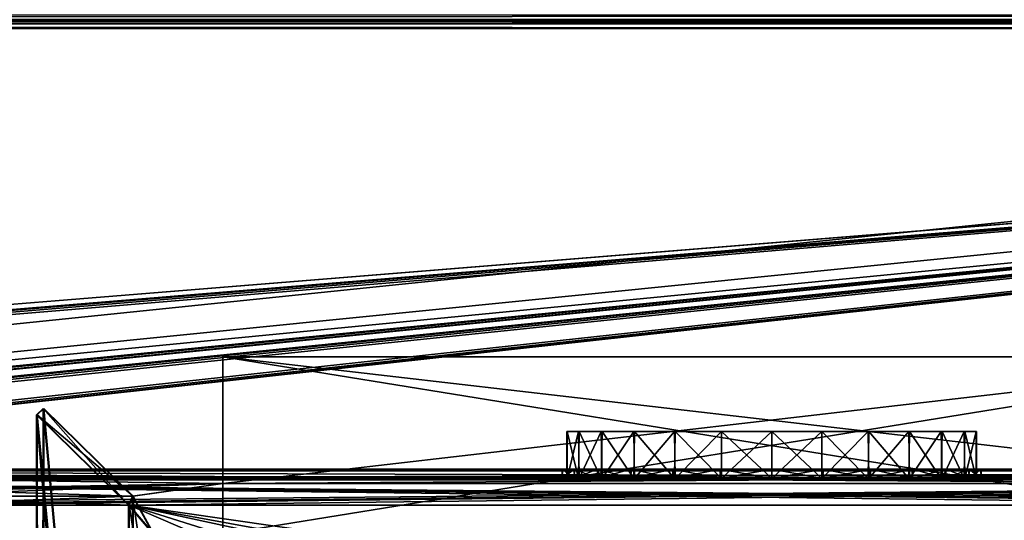
# Model space of a CAD drawing. Units: millimetres. Extents: x -750 to 750, y 0 to 855.
# Drawn here: x 385 to 490, y 96 to 149 of the extents above; entities that cross this region are included whole.
import ezdxf

# ---------------------------------------------------------------- set-up
doc = ezdxf.new("R2010")
doc.units = ezdxf.units.MM
doc.header["$LTSCALE"] = 65.185185
for name, color, linetype in [('22', 7, 'CONTINUOUS'), ('24', 7, 'CONTINUOUS'), ('25', 7, 'CONTINUOUS'), ('257', 7, 'CONTINUOUS'), ('27', 7, 'CONTINUOUS'), ('278', 7, 'CONTINUOUS'), ('287', 7, 'CONTINUOUS'), ('300', 7, 'CONTINUOUS'), ('303', 7, 'CONTINUOUS'), ('304', 7, 'CONTINUOUS'), ('306', 7, 'CONTINUOUS'), ('308', 7, 'CONTINUOUS'), ('31', 7, 'CONTINUOUS'), ('310', 7, 'CONTINUOUS'), ('315', 7, 'CONTINUOUS'), ('321', 7, 'CONTINUOUS'), ('328', 7, 'CONTINUOUS'), ('33', 7, 'CONTINUOUS'), ('415', 7, 'CONTINUOUS'), ('416', 7, 'CONTINUOUS'), ('417', 7, 'CONTINUOUS'), ('418', 7, 'CONTINUOUS'), ('419', 7, 'CONTINUOUS'), ('517', 7, 'CONTINUOUS'), ('519', 7, 'CONTINUOUS'), ('520', 7, 'CONTINUOUS'), ('608', 7, 'CONTINUOUS'), ('610', 7, 'CONTINUOUS'), ('632', 7, 'CONTINUOUS'), ('660', 7, 'CONTINUOUS'), ('666', 7, 'CONTINUOUS'), ('671', 7, 'CONTINUOUS'), ('676', 7, 'CONTINUOUS'), ('683', 7, 'CONTINUOUS'), ('700', 7, 'CONTINUOUS'), ('705', 7, 'CONTINUOUS'), ('715', 7, 'CONTINUOUS'), ('717', 7, 'CONTINUOUS'), ('736', 7, 'CONTINUOUS'), ('742', 7, 'CONTINUOUS')]:
    doc.layers.add(name, color=color, linetype=linetype)

msp = doc.modelspace()

# ---------------------------------------------------------------- linework, layer by layer
at = {"layer": '22', "color": 250, "linetype": 'Continuous', "true_color": 0x1a1a1a}
for points in [[(655, 100, 28), (655, 101, 28), (-655, 101, 28), (655, 100, 28)], [(-655, 100, 28), (655, 100, 28), (-655, 101, 28), (-655, 100, 28)]]:
    msp.add_3dface(points, dxfattribs=at)
at = {"layer": '24', "color": 250, "linetype": 'Continuous', "true_color": 0x1a1a1a}
for points in [[(655, 101, -28), (655, 100, -28), (-655, 100, -28), (655, 101, -28)], [(655, 101, -28), (-655, 100, -28), (-655, 101, -28), (655, 101, -28)]]:
    msp.add_3dface(points, dxfattribs=at)
at = {"layer": '25', "color": 250, "linetype": 'Continuous', "true_color": 0x1a1a1a}
for points in [[(470.46, 100, 21.82), (465, 100, 22.5), (470.48, 101, 21.82), (470.46, 100, 21.82)], [(465, 100, 22.5), (465, 101, 22.5), (470.48, 101, 21.82), (465, 100, 22.5)], [(465, 100, -22.5), (470.48, 100, -21.82), (465, 101, -22.5), (465, 100, -22.5)], [(470.48, 100, -21.82), (470.46, 101, -21.82), (465, 101, -22.5), (470.48, 100, -21.82)], [(470.48, 100, -21.82), (475.52, 101, -19.88), (470.46, 101, -21.82), (470.48, 100, -21.82)], [(475.52, 100, 19.88), (470.46, 100, 21.82), (470.48, 101, 21.82), (475.52, 100, 19.88)], [(470.48, 100, -21.82), (475.58, 100, -19.85), (475.52, 101, -19.88), (470.48, 100, -21.82)], [(475.52, 100, 19.88), (470.48, 101, 21.82), (475.58, 101, 19.85), (475.52, 100, 19.88)], [(475.58, 100, -19.85), (479.95, 101, -16.81), (475.52, 101, -19.88), (475.58, 100, -19.85)], [(479.95, 100, 16.81), (475.52, 100, 19.88), (475.58, 101, 19.85), (479.95, 100, 16.81)], [(475.58, 100, -19.85), (480.05, 100, -16.73), (479.95, 101, -16.81), (475.58, 100, -19.85)], [(479.95, 100, 16.81), (475.58, 101, 19.85), (480.05, 101, 16.73), (479.95, 100, 16.81)], [(480.05, 100, -16.73), (483.5, 101, -12.8), (479.95, 101, -16.81), (480.05, 100, -16.73)], [(483.5, 100, 12.8), (479.95, 100, 16.81), (480.05, 101, 16.73), (483.5, 100, 12.8)], [(480.05, 100, -16.73), (483.6, 100, -12.66), (483.5, 101, -12.8), (480.05, 100, -16.73)], [(483.5, 100, 12.8), (480.05, 101, 16.73), (483.6, 101, 12.66), (483.5, 100, 12.8)], [(483.6, 100, -12.66), (486.02, 101, -8.03), (483.5, 101, -12.8), (483.6, 100, -12.66)], [(486.02, 100, 8.03), (483.5, 100, 12.8), (483.6, 101, 12.66), (486.02, 100, 8.03)], [(483.6, 100, -12.66), (486.08, 100, -7.86), (486.02, 101, -8.03), (483.6, 100, -12.66)], [(486.02, 100, 8.03), (483.6, 101, 12.66), (486.08, 101, 7.86), (486.02, 100, 8.03)], [(486.08, 100, -7.86), (487.32, 101, -2.79), (486.02, 101, -8.03), (486.08, 100, -7.86)], [(487.32, 100, 2.79), (486.02, 100, 8.03), (486.08, 101, 7.86), (487.32, 100, 2.79)], [(486.08, 100, -7.86), (487.34, 100, -2.61), (487.32, 101, -2.79), (486.08, 100, -7.86)], [(487.32, 100, 2.79), (486.08, 101, 7.86), (487.34, 101, 2.61), (487.32, 100, 2.79)], [(487.34, 100, -2.61), (487.32, 100, 2.79), (487.34, 101, 2.61), (487.34, 100, -2.61)], [(487.34, 100, -2.61), (487.34, 101, 2.61), (487.32, 101, -2.79), (487.34, 100, -2.61)]]:
    msp.add_3dface(points, dxfattribs=at)
at = {"layer": '257', "color": 250, "linetype": 'Continuous', "true_color": 0x1a1a1a}
for points in [[(396.38, 2.71, -374.85), (396.38, 97.16, -38.11), (386.58, 106.79, -40.81), (396.38, 2.71, -374.85)], [(395.4, 3.67, -375.12), (396.38, 2.71, -374.85), (386.58, 106.79, -40.81), (395.4, 3.67, -375.12)], [(395.4, 3.67, -375.12), (386.58, 106.79, -40.81), (386.58, 12.33, -377.55), (395.4, 3.67, -375.12)]]:
    msp.add_3dface(points, dxfattribs=at)
at = {"layer": '27', "color": 250, "linetype": 'Continuous', "true_color": 0x1a1a1a}
for points in [[(-655, 101, 28), (655, 101, 28), (-465, 101, 22.5), (-655, 101, 28)], [(655, 101, -28), (-655, 101, -28), (465, 101, -22.5), (655, 101, -28)], [(-655, 101, -28), (155, 101, -22.5), (459.52, 101, -21.82), (-655, 101, -28)], [(465, 101, -22.5), (-655, 101, -28), (459.52, 101, -21.82), (465, 101, -22.5)], [(-465, 101, 22.5), (655, 101, 28), (-459.52, 101, 21.82), (-465, 101, 22.5)], [(-459.52, 101, 21.82), (655, 101, 28), (-155, 101, 22.5), (-459.52, 101, 21.82)], [(-155, 101, 22.5), (655, 101, 28), (-149.52, 101, 21.82), (-155, 101, 22.5)], [(-149.52, 101, 21.82), (655, 101, 28), (-144.42, 101, 19.85), (-149.52, 101, 21.82)], [(-144.42, 101, 19.85), (655, 101, 28), (155, 101, 22.5), (-144.42, 101, 19.85)], [(155, 101, 22.5), (655, 101, 28), (160.48, 101, 21.82), (155, 101, 22.5)], [(155, 101, -22.5), (160.46, 101, -21.82), (442.66, 101, -2.61), (155, 101, -22.5)], [(459.52, 101, -21.82), (155, 101, -22.5), (454.42, 101, -19.85), (459.52, 101, -21.82)], [(454.42, 101, -19.85), (155, 101, -22.5), (449.95, 101, -16.73), (454.42, 101, -19.85)], [(449.95, 101, -16.73), (155, 101, -22.5), (446.4, 101, -12.66), (449.95, 101, -16.73)], [(446.4, 101, -12.66), (155, 101, -22.5), (443.92, 101, -7.86), (446.4, 101, -12.66)], [(443.92, 101, -7.86), (155, 101, -22.5), (442.66, 101, -2.61), (443.92, 101, -7.86)], [(160.46, 101, -21.82), (165.52, 101, -19.88), (442.66, 101, -2.61), (160.46, 101, -21.82)], [(160.48, 101, 21.82), (655, 101, 28), (165.58, 101, 19.85), (160.48, 101, 21.82)], [(165.52, 101, -19.88), (169.95, 101, -16.81), (442.66, 101, -2.61), (165.52, 101, -19.88)], [(165.58, 101, 19.85), (655, 101, 28), (170.05, 101, 16.73), (165.58, 101, 19.85)], [(169.95, 101, -16.81), (173.5, 101, -12.8), (442.66, 101, -2.61), (169.95, 101, -16.81)], [(170.05, 101, 16.73), (655, 101, 28), (465, 101, 22.5), (170.05, 101, 16.73)], [(173.6, 101, 12.66), (170.05, 101, 16.73), (465, 101, 22.5), (173.6, 101, 12.66)], [(173.5, 101, -12.8), (176.02, 101, -8.03), (442.66, 101, -2.61), (173.5, 101, -12.8)], [(176.08, 101, 7.86), (173.6, 101, 12.66), (465, 101, 22.5), (176.08, 101, 7.86)], [(176.02, 101, -8.03), (177.32, 101, -2.79), (442.66, 101, -2.61), (176.02, 101, -8.03)], [(177.34, 101, 2.61), (176.08, 101, 7.86), (465, 101, 22.5), (177.34, 101, 2.61)], [(177.32, 101, -2.79), (177.34, 101, 2.61), (442.66, 101, -2.61), (177.32, 101, -2.79)], [(177.34, 101, 2.61), (465, 101, 22.5), (459.54, 101, 21.82), (177.34, 101, 2.61)], [(442.66, 101, -2.61), (177.34, 101, 2.61), (442.68, 101, 2.79), (442.66, 101, -2.61)], [(442.68, 101, 2.79), (177.34, 101, 2.61), (443.98, 101, 8.03), (442.68, 101, 2.79)], [(443.98, 101, 8.03), (177.34, 101, 2.61), (446.5, 101, 12.8), (443.98, 101, 8.03)], [(446.5, 101, 12.8), (177.34, 101, 2.61), (450.05, 101, 16.81), (446.5, 101, 12.8)], [(450.05, 101, 16.81), (177.34, 101, 2.61), (454.48, 101, 19.88), (450.05, 101, 16.81)], [(454.48, 101, 19.88), (177.34, 101, 2.61), (459.54, 101, 21.82), (454.48, 101, 19.88)], [(465, 101, 22.5), (655, 101, 28), (470.48, 101, 21.82), (465, 101, 22.5)], [(470.46, 101, -21.82), (655, 101, -28), (465, 101, -22.5), (470.46, 101, -21.82)], [(655, 101, 28), (655, 101, -28), (470.46, 101, -21.82), (655, 101, 28)], [(475.52, 101, -19.88), (655, 101, 28), (470.46, 101, -21.82), (475.52, 101, -19.88)], [(470.48, 101, 21.82), (655, 101, 28), (475.58, 101, 19.85), (470.48, 101, 21.82)], [(479.95, 101, -16.81), (655, 101, 28), (475.52, 101, -19.88), (479.95, 101, -16.81)], [(475.58, 101, 19.85), (655, 101, 28), (480.05, 101, 16.73), (475.58, 101, 19.85)], [(483.5, 101, -12.8), (655, 101, 28), (479.95, 101, -16.81), (483.5, 101, -12.8)], [(480.05, 101, 16.73), (655, 101, 28), (483.6, 101, 12.66), (480.05, 101, 16.73)], [(486.02, 101, -8.03), (655, 101, 28), (483.5, 101, -12.8), (486.02, 101, -8.03)], [(483.6, 101, 12.66), (655, 101, 28), (486.08, 101, 7.86), (483.6, 101, 12.66)], [(487.32, 101, -2.79), (655, 101, 28), (486.02, 101, -8.03), (487.32, 101, -2.79)], [(486.08, 101, 7.86), (655, 101, 28), (487.34, 101, 2.61), (486.08, 101, 7.86)], [(487.34, 101, 2.61), (655, 101, 28), (487.32, 101, -2.79), (487.34, 101, 2.61)]]:
    msp.add_3dface(points, dxfattribs=at)
at = {"layer": '278', "color": 250, "linetype": 'Continuous', "true_color": 0x1a1a1a}
for points in [[(396.8, 98.13, -38.38), (396.8, 3.67, -375.12), (387.29, 107.47, -41), (396.8, 98.13, -38.38)], [(387.29, 107.47, -41), (396.8, 3.67, -375.12), (387.29, 13.01, -377.74), (387.29, 107.47, -41)]]:
    msp.add_3dface(points, dxfattribs=at)
at = {"layer": '287', "color": 250, "linetype": 'Continuous', "true_color": 0x1a1a1a}
for points in [[(523.34, 94.05, -104.75), (406.45, 94.05, -104.75), (523.34, 112.96, -37.35), (523.34, 94.05, -104.75)], [(523.34, 112.96, -37.35), (406.45, 94.05, -104.75), (406.45, 112.96, -37.35), (523.34, 112.96, -37.35)]]:
    msp.add_3dface(points, dxfattribs=at)
at = {"layer": '300', "color": 250, "linetype": 'Continuous', "true_color": 0x1a1a1a}
for points in [[(406.45, 99.48, -33.57), (523.34, 99.48, -33.57), (406.45, 112.96, -37.35), (406.45, 99.48, -33.57)], [(523.34, 99.48, -33.57), (523.34, 112.96, -37.35), (406.45, 112.96, -37.35), (523.34, 99.48, -33.57)]]:
    msp.add_3dface(points, dxfattribs=at)
at = {"layer": '303', "color": 250, "linetype": 'Continuous', "true_color": 0x1a1a1a}
for points in [[(370.36, 98.13, -38.38), (396.8, 98.13, -38.38), (370.78, 97.16, -38.11), (370.36, 98.13, -38.38)], [(396.8, 98.13, -38.38), (396.38, 97.16, -38.11), (370.78, 97.16, -38.11), (396.8, 98.13, -38.38)]]:
    msp.add_3dface(points, dxfattribs=at)
at = {"layer": '304', "color": 250, "linetype": 'Continuous', "true_color": 0x1a1a1a}
for points in [[(619.61, 100.83, -28.75), (310.18, 100.83, -28.75), (619.61, 99.86, -28.48), (619.61, 100.83, -28.75)], [(310.18, 100.83, -28.75), (310.18, 99.86, -28.48), (619.61, 99.86, -28.48), (310.18, 100.83, -28.75)]]:
    msp.add_3dface(points, dxfattribs=at)
at = {"layer": '306', "color": 250, "linetype": 'Continuous', "true_color": 0x1a1a1a}
for points in [[(406.45, 80.57, -100.96), (406.45, 99.48, -33.57), (406.45, 112.96, -37.35), (406.45, 80.57, -100.96)], [(406.45, 94.05, -104.75), (406.45, 80.57, -100.96), (406.45, 112.96, -37.35), (406.45, 94.05, -104.75)]]:
    msp.add_3dface(points, dxfattribs=at)
at = {"layer": '308', "color": 250, "linetype": 'Continuous', "true_color": 0x1a1a1a}
for points in [[(310.18, 100.83, -28.75), (619.61, 100.83, -28.75), (523.34, 99.48, -33.57), (310.18, 100.83, -28.75)], [(406.45, 99.48, -33.57), (310.18, 100.83, -28.75), (523.34, 99.48, -33.57), (406.45, 99.48, -33.57)], [(310.18, 100.83, -28.75), (406.45, 99.48, -33.57), (396.8, 98.13, -38.38), (310.18, 100.83, -28.75)], [(370.36, 98.13, -38.38), (310.18, 100.83, -28.75), (396.8, 98.13, -38.38), (370.36, 98.13, -38.38)], [(406.45, 99.48, -33.57), (406.45, 80.57, -100.96), (396.8, 98.13, -38.38), (406.45, 99.48, -33.57)], [(406.45, 80.57, -100.96), (410.96, 3.67, -375.12), (396.8, 98.13, -38.38), (406.45, 80.57, -100.96)], [(396.8, 98.13, -38.38), (410.96, 3.67, -375.12), (396.8, 3.67, -375.12), (396.8, 98.13, -38.38)]]:
    msp.add_3dface(points, dxfattribs=at)
at = {"layer": '31', "color": 250, "linetype": 'Continuous', "true_color": 0x1a1a1a}
for points in [[(443.92, 100, 7.86), (442.66, 100, 2.61), (442.68, 101, 2.79), (443.92, 100, 7.86)], [(442.66, 100, 2.61), (442.68, 100, -2.79), (442.66, 101, -2.61), (442.66, 100, 2.61)], [(442.66, 100, 2.61), (442.66, 101, -2.61), (442.68, 101, 2.79), (442.66, 100, 2.61)], [(442.68, 100, -2.79), (443.92, 101, -7.86), (442.66, 101, -2.61), (442.68, 100, -2.79)], [(443.92, 100, 7.86), (442.68, 101, 2.79), (443.98, 101, 8.03), (443.92, 100, 7.86)], [(442.68, 100, -2.79), (443.98, 100, -8.03), (443.92, 101, -7.86), (442.68, 100, -2.79)], [(446.4, 100, 12.66), (443.92, 100, 7.86), (443.98, 101, 8.03), (446.4, 100, 12.66)], [(443.98, 100, -8.03), (446.4, 101, -12.66), (443.92, 101, -7.86), (443.98, 100, -8.03)], [(446.4, 100, 12.66), (443.98, 101, 8.03), (446.5, 101, 12.8), (446.4, 100, 12.66)], [(443.98, 100, -8.03), (446.5, 100, -12.8), (446.4, 101, -12.66), (443.98, 100, -8.03)], [(449.95, 100, 16.73), (446.4, 100, 12.66), (446.5, 101, 12.8), (449.95, 100, 16.73)], [(446.5, 100, -12.8), (449.95, 101, -16.73), (446.4, 101, -12.66), (446.5, 100, -12.8)], [(449.95, 100, 16.73), (446.5, 101, 12.8), (450.05, 101, 16.81), (449.95, 100, 16.73)], [(446.5, 100, -12.8), (450.05, 100, -16.81), (449.95, 101, -16.73), (446.5, 100, -12.8)], [(454.42, 100, 19.85), (449.95, 100, 16.73), (450.05, 101, 16.81), (454.42, 100, 19.85)], [(450.05, 100, -16.81), (454.42, 101, -19.85), (449.95, 101, -16.73), (450.05, 100, -16.81)], [(454.42, 100, 19.85), (450.05, 101, 16.81), (454.48, 101, 19.88), (454.42, 100, 19.85)], [(450.05, 100, -16.81), (454.48, 100, -19.88), (454.42, 101, -19.85), (450.05, 100, -16.81)], [(459.52, 100, 21.82), (454.42, 100, 19.85), (454.48, 101, 19.88), (459.52, 100, 21.82)], [(454.48, 100, -19.88), (459.52, 101, -21.82), (454.42, 101, -19.85), (454.48, 100, -19.88)], [(459.52, 100, 21.82), (454.48, 101, 19.88), (459.54, 101, 21.82), (459.52, 100, 21.82)], [(454.48, 100, -19.88), (459.54, 100, -21.82), (459.52, 101, -21.82), (454.48, 100, -19.88)], [(465, 100, 22.5), (459.52, 100, 21.82), (465, 101, 22.5), (465, 100, 22.5)], [(465, 101, 22.5), (459.52, 100, 21.82), (459.54, 101, 21.82), (465, 101, 22.5)], [(459.54, 100, -21.82), (465, 100, -22.5), (459.52, 101, -21.82), (459.54, 100, -21.82)], [(465, 100, -22.5), (465, 101, -22.5), (459.52, 101, -21.82), (465, 100, -22.5)]]:
    msp.add_3dface(points, dxfattribs=at)
at = {"layer": '310', "color": 250, "linetype": 'Continuous', "true_color": 0x1a1a1a}
for points in [[(386.58, 106.79, -40.81), (387.29, 107.47, -41), (387.29, 13.01, -377.74), (386.58, 106.79, -40.81)], [(386.58, 106.79, -40.81), (387.29, 13.01, -377.74), (386.58, 12.33, -377.55), (386.58, 106.79, -40.81)]]:
    msp.add_3dface(points, dxfattribs=at)
at = {"layer": '315', "color": 250, "linetype": 'Continuous', "true_color": 0x1a1a1a}
for points in [[(619.61, 99.86, -28.48), (310.18, 99.86, -28.48), (330.18, 97.16, -38.11), (619.61, 99.86, -28.48)], [(355.78, 97.16, -38.11), (619.61, 99.86, -28.48), (330.18, 97.16, -38.11), (355.78, 97.16, -38.11)], [(370.78, 97.16, -38.11), (619.61, 99.86, -28.48), (355.78, 97.16, -38.11), (370.78, 97.16, -38.11)], [(396.38, 97.16, -38.11), (619.61, 99.86, -28.48), (370.78, 97.16, -38.11), (396.38, 97.16, -38.11)], [(533.41, 97.16, -38.11), (619.61, 99.86, -28.48), (396.38, 97.16, -38.11), (533.41, 97.16, -38.11)], [(396.38, 2.71, -374.85), (411.38, 79.61, -100.69), (396.38, 97.16, -38.11), (396.38, 2.71, -374.85)], [(411.38, 79.61, -100.69), (533.41, 97.16, -38.11), (396.38, 97.16, -38.11), (411.38, 79.61, -100.69)], [(411.38, 79.61, -100.69), (436.98, 79.61, -100.69), (533.41, 97.16, -38.11), (411.38, 79.61, -100.69)], [(436.98, 79.61, -100.69), (452.1, 79.61, -100.69), (533.41, 97.16, -38.11), (436.98, 79.61, -100.69)], [(452.1, 79.61, -100.69), (477.69, 79.61, -100.69), (533.41, 97.16, -38.11), (452.1, 79.61, -100.69)], [(477.69, 79.61, -100.69), (492.81, 79.61, -100.69), (533.41, 97.16, -38.11), (477.69, 79.61, -100.69)]]:
    msp.add_3dface(points, dxfattribs=at)
at = {"layer": '321', "color": 250, "linetype": 'Continuous', "true_color": 0x1a1a1a}
for points in [[(396.38, 97.16, -38.11), (387.29, 107.47, -41), (386.58, 106.79, -40.81), (396.38, 97.16, -38.11)], [(396.38, 97.16, -38.11), (396.8, 98.13, -38.38), (387.29, 107.47, -41), (396.38, 97.16, -38.11)]]:
    msp.add_3dface(points, dxfattribs=at)
at = {"layer": '328', "color": 250, "linetype": 'Continuous', "true_color": 0x1a1a1a}
for points in [[(310.18, 99.86, 28.48), (619.61, 99.86, 28.48), (599.61, 97.16, 38.11), (310.18, 99.86, 28.48)], [(310.18, 99.86, 28.48), (599.61, 97.16, 38.11), (330.18, 97.16, 38.11), (310.18, 99.86, 28.48)]]:
    msp.add_3dface(points, dxfattribs=at)
at = {"layer": '33', "color": 250, "linetype": 'Continuous', "true_color": 0x1a1a1a}
for points in [[(-655, 100, -28), (655, 100, -28), (-465, 100, -22.5), (-655, 100, -28)], [(655, 100, 28), (-655, 100, 28), (465, 100, 22.5), (655, 100, 28)], [(-655, 100, 28), (155, 100, 22.5), (459.52, 100, 21.82), (-655, 100, 28)], [(465, 100, 22.5), (-655, 100, 28), (459.52, 100, 21.82), (465, 100, 22.5)], [(-465, 100, -22.5), (655, 100, -28), (-459.52, 100, -21.82), (-465, 100, -22.5)], [(-459.52, 100, -21.82), (655, 100, -28), (-155, 100, -22.5), (-459.52, 100, -21.82)], [(-155, 100, -22.5), (655, 100, -28), (-149.52, 100, -21.82), (-155, 100, -22.5)], [(-149.52, 100, -21.82), (655, 100, -28), (-144.42, 100, -19.85), (-149.52, 100, -21.82)], [(-144.42, 100, -19.85), (655, 100, -28), (155, 100, -22.5), (-144.42, 100, -19.85)], [(155, 100, -22.5), (655, 100, -28), (160.48, 100, -21.82), (155, 100, -22.5)], [(155, 100, 22.5), (160.46, 100, 21.82), (442.66, 100, 2.61), (155, 100, 22.5)], [(459.52, 100, 21.82), (155, 100, 22.5), (454.42, 100, 19.85), (459.52, 100, 21.82)], [(454.42, 100, 19.85), (155, 100, 22.5), (449.95, 100, 16.73), (454.42, 100, 19.85)], [(449.95, 100, 16.73), (155, 100, 22.5), (446.4, 100, 12.66), (449.95, 100, 16.73)], [(446.4, 100, 12.66), (155, 100, 22.5), (443.92, 100, 7.86), (446.4, 100, 12.66)], [(443.92, 100, 7.86), (155, 100, 22.5), (442.66, 100, 2.61), (443.92, 100, 7.86)], [(160.46, 100, 21.82), (165.52, 100, 19.88), (442.66, 100, 2.61), (160.46, 100, 21.82)], [(160.48, 100, -21.82), (655, 100, -28), (165.58, 100, -19.85), (160.48, 100, -21.82)], [(165.52, 100, 19.88), (169.95, 100, 16.81), (442.66, 100, 2.61), (165.52, 100, 19.88)], [(165.58, 100, -19.85), (655, 100, -28), (170.05, 100, -16.73), (165.58, 100, -19.85)], [(169.95, 100, 16.81), (173.5, 100, 12.8), (442.66, 100, 2.61), (169.95, 100, 16.81)], [(170.05, 100, -16.73), (655, 100, -28), (465, 100, -22.5), (170.05, 100, -16.73)], [(173.6, 100, -12.66), (170.05, 100, -16.73), (465, 100, -22.5), (173.6, 100, -12.66)], [(173.5, 100, 12.8), (176.02, 100, 8.03), (442.66, 100, 2.61), (173.5, 100, 12.8)], [(176.08, 100, -7.86), (173.6, 100, -12.66), (465, 100, -22.5), (176.08, 100, -7.86)], [(176.02, 100, 8.03), (177.32, 100, 2.79), (442.66, 100, 2.61), (176.02, 100, 8.03)], [(177.34, 100, -2.61), (176.08, 100, -7.86), (465, 100, -22.5), (177.34, 100, -2.61)], [(177.32, 100, 2.79), (177.34, 100, -2.61), (442.66, 100, 2.61), (177.32, 100, 2.79)], [(442.66, 100, 2.61), (177.34, 100, -2.61), (442.68, 100, -2.79), (442.66, 100, 2.61)], [(442.68, 100, -2.79), (177.34, 100, -2.61), (443.98, 100, -8.03), (442.68, 100, -2.79)], [(443.98, 100, -8.03), (177.34, 100, -2.61), (446.5, 100, -12.8), (443.98, 100, -8.03)], [(446.5, 100, -12.8), (177.34, 100, -2.61), (450.05, 100, -16.81), (446.5, 100, -12.8)], [(450.05, 100, -16.81), (177.34, 100, -2.61), (454.48, 100, -19.88), (450.05, 100, -16.81)], [(454.48, 100, -19.88), (177.34, 100, -2.61), (459.54, 100, -21.82), (454.48, 100, -19.88)], [(459.54, 100, -21.82), (177.34, 100, -2.61), (465, 100, -22.5), (459.54, 100, -21.82)], [(465, 100, -22.5), (655, 100, -28), (470.48, 100, -21.82), (465, 100, -22.5)], [(655, 100, 28), (465, 100, 22.5), (470.46, 100, 21.82), (655, 100, 28)], [(655, 100, -28), (655, 100, 28), (470.46, 100, 21.82), (655, 100, -28)], [(475.52, 100, 19.88), (655, 100, -28), (470.46, 100, 21.82), (475.52, 100, 19.88)], [(470.48, 100, -21.82), (655, 100, -28), (475.58, 100, -19.85), (470.48, 100, -21.82)], [(479.95, 100, 16.81), (655, 100, -28), (475.52, 100, 19.88), (479.95, 100, 16.81)], [(475.58, 100, -19.85), (655, 100, -28), (480.05, 100, -16.73), (475.58, 100, -19.85)], [(483.5, 100, 12.8), (655, 100, -28), (479.95, 100, 16.81), (483.5, 100, 12.8)], [(480.05, 100, -16.73), (655, 100, -28), (483.6, 100, -12.66), (480.05, 100, -16.73)], [(486.02, 100, 8.03), (655, 100, -28), (483.5, 100, 12.8), (486.02, 100, 8.03)], [(483.6, 100, -12.66), (655, 100, -28), (486.08, 100, -7.86), (483.6, 100, -12.66)], [(487.32, 100, 2.79), (655, 100, -28), (486.02, 100, 8.03), (487.32, 100, 2.79)], [(486.08, 100, -7.86), (655, 100, -28), (487.34, 100, -2.61), (486.08, 100, -7.86)], [(487.34, 100, -2.61), (655, 100, -28), (487.32, 100, 2.79), (487.34, 100, -2.61)]]:
    msp.add_3dface(points, dxfattribs=at)
at = {"layer": '415', "color": 250, "linetype": 'Continuous', "true_color": 0x1a1a1a}
for points in [[(619.61, 99.86, -28.48), (310.18, 99.86, -28.48), (330.18, 97.16, -38.11), (619.61, 99.86, -28.48)], [(599.61, 97.16, -38.11), (619.61, 99.86, -28.48), (330.18, 97.16, -38.11), (599.61, 97.16, -38.11)]]:
    msp.add_3dface(points, dxfattribs=at)
at = {"layer": '416', "color": 7, "linetype": 'Continuous'}
for points in [[(443.15, 105, 2.55), (444.39, 105, 7.69), (486.82, 105, 2.73), (443.15, 105, 2.55)], [(443.18, 105, -2.73), (443.15, 105, 2.55), (486.85, 105, -2.55), (443.18, 105, -2.73)], [(486.85, 105, -2.55), (443.15, 105, 2.55), (486.82, 105, 2.73), (486.85, 105, -2.55)], [(444.45, 105, -7.85), (443.18, 105, -2.73), (485.61, 105, -7.69), (444.45, 105, -7.85)], [(485.61, 105, -7.69), (443.18, 105, -2.73), (486.85, 105, -2.55), (485.61, 105, -7.69)], [(444.39, 105, 7.69), (446.81, 105, 12.38), (485.55, 105, 7.85), (444.39, 105, 7.69)], [(486.82, 105, 2.73), (444.39, 105, 7.69), (485.55, 105, 7.85), (486.82, 105, 2.73)], [(446.91, 105, -12.51), (444.45, 105, -7.85), (483.19, 105, -12.38), (446.91, 105, -12.51)], [(483.19, 105, -12.38), (444.45, 105, -7.85), (485.61, 105, -7.69), (483.19, 105, -12.38)], [(446.81, 105, 12.38), (450.29, 105, 16.36), (483.09, 105, 12.51), (446.81, 105, 12.38)], [(485.55, 105, 7.85), (446.81, 105, 12.38), (483.09, 105, 12.51), (485.55, 105, 7.85)], [(450.38, 105, -16.44), (446.91, 105, -12.51), (479.71, 105, -16.36), (450.38, 105, -16.44)], [(479.71, 105, -16.36), (446.91, 105, -12.51), (483.19, 105, -12.38), (479.71, 105, -16.36)], [(450.29, 105, 16.36), (454.65, 105, 19.41), (479.62, 105, 16.44), (450.29, 105, 16.36)], [(483.09, 105, 12.51), (450.29, 105, 16.36), (479.62, 105, 16.44), (483.09, 105, 12.51)], [(454.71, 105, -19.44), (450.38, 105, -16.44), (475.35, 105, -19.41), (454.71, 105, -19.44)], [(475.35, 105, -19.41), (450.38, 105, -16.44), (479.71, 105, -16.36), (475.35, 105, -19.41)], [(454.65, 105, 19.41), (459.64, 105, 21.33), (475.29, 105, 19.44), (454.65, 105, 19.41)], [(479.62, 105, 16.44), (454.65, 105, 19.41), (475.29, 105, 19.44), (479.62, 105, 16.44)], [(459.66, 105, -21.34), (454.71, 105, -19.44), (470.36, 105, -21.33), (459.66, 105, -21.34)], [(470.36, 105, -21.33), (454.71, 105, -19.44), (475.35, 105, -19.41), (470.36, 105, -21.33)], [(459.64, 105, 21.33), (465, 105, 22), (470.34, 105, 21.34), (459.64, 105, 21.33)], [(475.29, 105, 19.44), (459.64, 105, 21.33), (470.34, 105, 21.34), (475.29, 105, 19.44)], [(465, 105, -22), (459.66, 105, -21.34), (470.36, 105, -21.33), (465, 105, -22)]]:
    msp.add_3dface(points, dxfattribs=at)
at = {"layer": '417', "color": 7, "linetype": 'Continuous'}
for points in [[(486.82, 100, -2.73), (486.85, 100, 2.55), (443.15, 100, -2.55), (486.82, 100, -2.73)], [(486.82, 100, -2.73), (443.15, 100, -2.55), (444.39, 100, -7.69), (486.82, 100, -2.73)], [(486.85, 100, 2.55), (443.18, 100, 2.73), (443.15, 100, -2.55), (486.85, 100, 2.55)], [(486.85, 100, 2.55), (485.61, 100, 7.69), (443.18, 100, 2.73), (486.85, 100, 2.55)], [(485.61, 100, 7.69), (444.45, 100, 7.85), (443.18, 100, 2.73), (485.61, 100, 7.69)], [(485.55, 100, -7.85), (486.82, 100, -2.73), (444.39, 100, -7.69), (485.55, 100, -7.85)], [(485.55, 100, -7.85), (444.39, 100, -7.69), (446.81, 100, -12.38), (485.55, 100, -7.85)], [(485.61, 100, 7.69), (483.19, 100, 12.38), (444.45, 100, 7.85), (485.61, 100, 7.69)], [(483.19, 100, 12.38), (446.91, 100, 12.51), (444.45, 100, 7.85), (483.19, 100, 12.38)], [(483.09, 100, -12.51), (485.55, 100, -7.85), (446.81, 100, -12.38), (483.09, 100, -12.51)], [(483.09, 100, -12.51), (446.81, 100, -12.38), (450.29, 100, -16.36), (483.09, 100, -12.51)], [(483.19, 100, 12.38), (479.71, 100, 16.36), (446.91, 100, 12.51), (483.19, 100, 12.38)], [(479.71, 100, 16.36), (450.38, 100, 16.44), (446.91, 100, 12.51), (479.71, 100, 16.36)], [(479.62, 100, -16.44), (483.09, 100, -12.51), (450.29, 100, -16.36), (479.62, 100, -16.44)], [(479.62, 100, -16.44), (450.29, 100, -16.36), (454.65, 100, -19.41), (479.62, 100, -16.44)], [(479.71, 100, 16.36), (475.35, 100, 19.41), (450.38, 100, 16.44), (479.71, 100, 16.36)], [(475.35, 100, 19.41), (454.71, 100, 19.44), (450.38, 100, 16.44), (475.35, 100, 19.41)], [(475.29, 100, -19.44), (479.62, 100, -16.44), (454.65, 100, -19.41), (475.29, 100, -19.44)], [(475.29, 100, -19.44), (454.65, 100, -19.41), (459.64, 100, -21.33), (475.29, 100, -19.44)], [(475.35, 100, 19.41), (470.36, 100, 21.33), (454.71, 100, 19.44), (475.35, 100, 19.41)], [(470.36, 100, 21.33), (459.66, 100, 21.34), (454.71, 100, 19.44), (470.36, 100, 21.33)], [(465, 100, -22), (470.34, 100, -21.34), (459.64, 100, -21.33), (465, 100, -22)], [(470.34, 100, -21.34), (475.29, 100, -19.44), (459.64, 100, -21.33), (470.34, 100, -21.34)], [(470.36, 100, 21.33), (465, 100, 22), (459.66, 100, 21.34), (470.36, 100, 21.33)]]:
    msp.add_3dface(points, dxfattribs=at)
at = {"layer": '418', "color": 7, "linetype": 'Continuous'}
for points in [[(444.39, 105, 7.69), (443.15, 105, 2.55), (443.18, 100, 2.73), (444.39, 105, 7.69)], [(443.15, 105, 2.55), (443.18, 105, -2.73), (443.15, 100, -2.55), (443.15, 105, 2.55)], [(443.18, 100, 2.73), (443.15, 105, 2.55), (443.15, 100, -2.55), (443.18, 100, 2.73)], [(443.15, 100, -2.55), (443.18, 105, -2.73), (444.39, 100, -7.69), (443.15, 100, -2.55)], [(444.45, 100, 7.85), (444.39, 105, 7.69), (443.18, 100, 2.73), (444.45, 100, 7.85)], [(443.18, 105, -2.73), (444.45, 105, -7.85), (444.39, 100, -7.69), (443.18, 105, -2.73)], [(446.81, 105, 12.38), (444.39, 105, 7.69), (444.45, 100, 7.85), (446.81, 105, 12.38)], [(444.39, 100, -7.69), (444.45, 105, -7.85), (446.81, 100, -12.38), (444.39, 100, -7.69)], [(446.91, 100, 12.51), (446.81, 105, 12.38), (444.45, 100, 7.85), (446.91, 100, 12.51)], [(444.45, 105, -7.85), (446.91, 105, -12.51), (446.81, 100, -12.38), (444.45, 105, -7.85)], [(450.29, 105, 16.36), (446.81, 105, 12.38), (446.91, 100, 12.51), (450.29, 105, 16.36)], [(446.81, 100, -12.38), (446.91, 105, -12.51), (450.29, 100, -16.36), (446.81, 100, -12.38)], [(450.38, 100, 16.44), (450.29, 105, 16.36), (446.91, 100, 12.51), (450.38, 100, 16.44)], [(446.91, 105, -12.51), (450.38, 105, -16.44), (450.29, 100, -16.36), (446.91, 105, -12.51)], [(454.65, 105, 19.41), (450.29, 105, 16.36), (450.38, 100, 16.44), (454.65, 105, 19.41)], [(450.29, 100, -16.36), (450.38, 105, -16.44), (454.65, 100, -19.41), (450.29, 100, -16.36)], [(454.71, 100, 19.44), (454.65, 105, 19.41), (450.38, 100, 16.44), (454.71, 100, 19.44)], [(450.38, 105, -16.44), (454.71, 105, -19.44), (454.65, 100, -19.41), (450.38, 105, -16.44)], [(459.64, 105, 21.33), (454.65, 105, 19.41), (454.71, 100, 19.44), (459.64, 105, 21.33)], [(454.65, 100, -19.41), (454.71, 105, -19.44), (459.64, 100, -21.33), (454.65, 100, -19.41)], [(459.66, 100, 21.34), (459.64, 105, 21.33), (454.71, 100, 19.44), (459.66, 100, 21.34)], [(454.71, 105, -19.44), (459.66, 105, -21.34), (459.64, 100, -21.33), (454.71, 105, -19.44)], [(465, 105, 22), (459.64, 105, 21.33), (465, 100, 22), (465, 105, 22)], [(465, 100, 22), (459.64, 105, 21.33), (459.66, 100, 21.34), (465, 100, 22)], [(459.66, 105, -21.34), (465, 105, -22), (459.64, 100, -21.33), (459.66, 105, -21.34)], [(465, 105, -22), (465, 100, -22), (459.64, 100, -21.33), (465, 105, -22)]]:
    msp.add_3dface(points, dxfattribs=at)
at = {"layer": '419', "color": 7, "linetype": 'Continuous'}
for points in [[(470.34, 105, 21.34), (465, 105, 22), (470.36, 100, 21.33), (470.34, 105, 21.34)], [(470.36, 100, 21.33), (465, 105, 22), (465, 100, 22), (470.36, 100, 21.33)], [(465, 105, -22), (470.36, 105, -21.33), (465, 100, -22), (465, 105, -22)], [(465, 100, -22), (470.36, 105, -21.33), (470.34, 100, -21.34), (465, 100, -22)], [(470.34, 100, -21.34), (470.36, 105, -21.33), (475.29, 100, -19.44), (470.34, 100, -21.34)], [(475.29, 105, 19.44), (470.34, 105, 21.34), (470.36, 100, 21.33), (475.29, 105, 19.44)], [(470.36, 105, -21.33), (475.35, 105, -19.41), (475.29, 100, -19.44), (470.36, 105, -21.33)], [(475.35, 100, 19.41), (475.29, 105, 19.44), (470.36, 100, 21.33), (475.35, 100, 19.41)], [(475.29, 100, -19.44), (475.35, 105, -19.41), (479.62, 100, -16.44), (475.29, 100, -19.44)], [(479.62, 105, 16.44), (475.29, 105, 19.44), (475.35, 100, 19.41), (479.62, 105, 16.44)], [(475.35, 105, -19.41), (479.71, 105, -16.36), (479.62, 100, -16.44), (475.35, 105, -19.41)], [(479.71, 100, 16.36), (479.62, 105, 16.44), (475.35, 100, 19.41), (479.71, 100, 16.36)], [(479.62, 100, -16.44), (479.71, 105, -16.36), (483.09, 100, -12.51), (479.62, 100, -16.44)], [(483.09, 105, 12.51), (479.62, 105, 16.44), (479.71, 100, 16.36), (483.09, 105, 12.51)], [(479.71, 105, -16.36), (483.19, 105, -12.38), (483.09, 100, -12.51), (479.71, 105, -16.36)], [(483.19, 100, 12.38), (483.09, 105, 12.51), (479.71, 100, 16.36), (483.19, 100, 12.38)], [(483.09, 100, -12.51), (483.19, 105, -12.38), (485.55, 100, -7.85), (483.09, 100, -12.51)], [(485.55, 105, 7.85), (483.09, 105, 12.51), (483.19, 100, 12.38), (485.55, 105, 7.85)], [(483.19, 105, -12.38), (485.61, 105, -7.69), (485.55, 100, -7.85), (483.19, 105, -12.38)], [(485.61, 100, 7.69), (485.55, 105, 7.85), (483.19, 100, 12.38), (485.61, 100, 7.69)], [(485.55, 100, -7.85), (485.61, 105, -7.69), (486.82, 100, -2.73), (485.55, 100, -7.85)], [(486.82, 105, 2.73), (485.55, 105, 7.85), (485.61, 100, 7.69), (486.82, 105, 2.73)], [(485.61, 105, -7.69), (486.85, 105, -2.55), (486.82, 100, -2.73), (485.61, 105, -7.69)], [(486.85, 100, 2.55), (486.82, 105, 2.73), (485.61, 100, 7.69), (486.85, 100, 2.55)], [(486.85, 105, -2.55), (486.82, 105, 2.73), (486.85, 100, 2.55), (486.85, 105, -2.55)], [(486.82, 100, -2.73), (486.85, 105, -2.55), (486.85, 100, 2.55), (486.82, 100, -2.73)]]:
    msp.add_3dface(points, dxfattribs=at)
at = {"layer": '517', "color": 250, "linetype": 'Continuous', "true_color": 0x1a1a1a}
for points in [[(-709.66, 149, -399), (749, 1, -399), (-708.37, 150, -399), (-709.66, 149, -399)], [(-708.37, 150, -399), (749, 1, -399), (708.37, 150, -399), (-708.37, 150, -399)], [(749, 1, -399), (-748.85, 148.53, -399), (-749, 148, -399), (749, 1, -399)], [(749, 1, -399), (-748.49, 148.87, -399), (-748.85, 148.53, -399), (749, 1, -399)], [(749, 1, -399), (-748, 149, -399), (-748.49, 148.87, -399), (749, 1, -399)], [(-709.66, 149, -399), (-748, 149, -399), (749, 1, -399), (-709.66, 149, -399)], [(-749, 1, -399), (749, 1, -399), (-749, 148, -399), (-749, 1, -399)]]:
    msp.add_3dface(points, dxfattribs=at)
at = {"layer": '519', "color": 250, "linetype": 'Continuous', "true_color": 0x1a1a1a}
for points in [[(-748, 148.87, 398.5), (-748, 149, 398), (748, 148.87, 398.5), (-748, 148.87, 398.5)], [(748, 148.87, 398.5), (-748, 149, 398), (748, 149, 398), (748, 148.87, 398.5)], [(-748, 148.5, 398.87), (-748, 148.87, 398.5), (748, 148.5, 398.87), (-748, 148.5, 398.87)], [(748, 148.5, 398.87), (-748, 148.87, 398.5), (748, 148.87, 398.5), (748, 148.5, 398.87)], [(748, 148, 399), (-748, 148, 399), (-748, 148.5, 398.87), (748, 148, 399)], [(748, 148, 399), (-748, 148.5, 398.87), (748, 148.5, 398.87), (748, 148, 399)]]:
    msp.add_3dface(points, dxfattribs=at)
at = {"layer": '520', "color": 250, "linetype": 'Continuous', "true_color": 0x1a1a1a}
for points in [[(7, 87, 400), (748, 148, 400), (-748, 148, 400), (7, 87, 400)], [(748, 148, 400), (7, 87, 400), (748, 2, 400), (748, 148, 400)]]:
    msp.add_3dface(points, dxfattribs=at)
at = {"layer": '608', "color": 250, "linetype": 'Continuous', "true_color": 0x1a1a1a}
for points in [[(748, 148.77, 399.85), (748, 149.41, 399.41), (-748, 148.77, 399.85), (748, 148.77, 399.85)], [(-748, 148.77, 399.85), (748, 149.41, 399.41), (-748, 149.41, 399.41), (-748, 148.77, 399.85)], [(748, 148, 400), (748, 148.77, 399.85), (-748, 148, 400), (748, 148, 400)], [(-748, 148, 400), (748, 148.77, 399.85), (-748, 148.77, 399.85), (-748, 148, 400)]]:
    msp.add_3dface(points, dxfattribs=at)
at = {"layer": '610', "color": 250, "linetype": 'Continuous', "true_color": 0x1a1a1a}
for points in [[(748, 148, 399), (-7, 87, 399), (-748, 148, 399), (748, 148, 399)], [(7, 87, 399), (-7, 87, 399), (748, 148, 399), (7, 87, 399)], [(7, 87, 399), (748, 148, 399), (7.53, 86.85, 399), (7, 87, 399)], [(7.53, 86.85, 399), (748, 148, 399), (7.87, 86.49, 399), (7.53, 86.85, 399)], [(748, 148, 399), (8, 86, 399), (7.87, 86.49, 399), (748, 148, 399)], [(748, 148, 399), (14, 76.75, 399), (8, 86, 399), (748, 148, 399)], [(14, 76.75, 399), (748, 148, 399), (28, 76.75, 399), (14, 76.75, 399)], [(28, 76.75, 399), (748, 148, 399), (28.53, 76.6, 399), (28, 76.75, 399)], [(28.53, 76.6, 399), (748, 148, 399), (28.87, 76.24, 399), (28.53, 76.6, 399)], [(748, 148, 399), (35, 76.75, 399), (28.87, 76.24, 399), (748, 148, 399)], [(35, 76.75, 399), (748, 148, 399), (49, 76.75, 399), (35, 76.75, 399)], [(748, 148, 399), (748, 1, 399), (49, 71, 399), (748, 148, 399)], [(49.49, 71.13, 399), (748, 148, 399), (49, 71, 399), (49.49, 71.13, 399)], [(49, 76.75, 399), (748, 148, 399), (49.53, 76.6, 399), (49, 76.75, 399)], [(49.85, 71.47, 399), (748, 148, 399), (49.49, 71.13, 399), (49.85, 71.47, 399)], [(49.53, 76.6, 399), (748, 148, 399), (49.87, 76.24, 399), (49.53, 76.6, 399)], [(50, 72, 399), (748, 148, 399), (49.85, 71.47, 399), (50, 72, 399)], [(748, 148, 399), (50, 75.75, 399), (49.87, 76.24, 399), (748, 148, 399)], [(50, 75.75, 399), (748, 148, 399), (50, 72, 399), (50, 75.75, 399)]]:
    msp.add_3dface(points, dxfattribs=at)
at = {"layer": '632', "color": 250, "linetype": 'Continuous', "true_color": 0x1a1a1a}
for points in [[(298.39, 469.7, -400), (710, 150, -400), (-748, 0, -400), (298.39, 469.7, -400)], [(710, 150, -400), (748, 150, -400), (-748, 0, -400), (710, 150, -400)], [(-748, 0, -400), (748, 150, -400), (748, 0, -400), (-748, 0, -400)]]:
    msp.add_3dface(points, dxfattribs=at)
at = {"layer": '660', "linetype": 'Continuous'}
for points in [[(396.45, 2.71, 374.85), (395.46, 3.67, 375.12), (386.63, 106.79, 40.81), (396.45, 2.71, 374.85)], [(386.63, 106.79, 40.81), (395.46, 3.67, 375.12), (386.63, 12.33, 377.55), (386.63, 106.79, 40.81)], [(396.45, 97.16, 38.11), (396.45, 2.71, 374.85), (386.63, 106.79, 40.81), (396.45, 97.16, 38.11)]]:
    msp.add_3dface(points, dxfattribs=at)
at = {"layer": '666', "linetype": 'Continuous'}
for points in [[(406.45, 94.05, 104.75), (523.34, 94.05, 104.75), (406.45, 112.96, 37.35), (406.45, 94.05, 104.75)], [(406.45, 112.96, 37.35), (523.34, 94.05, 104.75), (523.34, 112.96, 37.35), (406.45, 112.96, 37.35)]]:
    msp.add_3dface(points, dxfattribs=at)
at = {"layer": '671', "linetype": 'Continuous'}
for points in [[(396.87, 3.67, 375.12), (396.87, 98.13, 38.38), (387.34, 107.47, 41), (396.87, 3.67, 375.12)], [(396.87, 3.67, 375.12), (387.34, 107.47, 41), (387.34, 13.01, 377.74), (396.87, 3.67, 375.12)]]:
    msp.add_3dface(points, dxfattribs=at)
at = {"layer": '676', "linetype": 'Continuous'}
for points in [[(619.61, 100.83, 28.75), (310.18, 100.83, 28.75), (406.45, 99.48, 33.57), (619.61, 100.83, 28.75)], [(406.45, 99.48, 33.57), (310.18, 100.83, 28.75), (329.76, 98.13, 38.38), (406.45, 99.48, 33.57)], [(523.34, 99.48, 33.57), (619.61, 100.83, 28.75), (406.45, 99.48, 33.57), (523.34, 99.48, 33.57)], [(331.16, 98.13, 38.38), (406.45, 99.48, 33.57), (329.76, 98.13, 38.38), (331.16, 98.13, 38.38)], [(356.23, 98.13, 38.38), (406.45, 99.48, 33.57), (331.16, 98.13, 38.38), (356.23, 98.13, 38.38)], [(370.39, 98.13, 38.38), (406.45, 99.48, 33.57), (356.23, 98.13, 38.38), (370.39, 98.13, 38.38)], [(406.45, 99.48, 33.57), (370.39, 98.13, 38.38), (396.87, 98.13, 38.38), (406.45, 99.48, 33.57)], [(406.45, 80.57, 100.96), (406.45, 99.48, 33.57), (396.87, 98.13, 38.38), (406.45, 80.57, 100.96)], [(396.87, 3.67, 375.12), (406.45, 80.57, 100.96), (396.87, 98.13, 38.38), (396.87, 3.67, 375.12)]]:
    msp.add_3dface(points, dxfattribs=at)
at = {"layer": '683', "linetype": 'Continuous'}
for points in [[(396.87, 98.13, 38.38), (386.63, 106.79, 40.81), (387.34, 107.47, 41), (396.87, 98.13, 38.38)], [(396.87, 98.13, 38.38), (396.45, 97.16, 38.11), (386.63, 106.79, 40.81), (396.87, 98.13, 38.38)]]:
    msp.add_3dface(points, dxfattribs=at)
at = {"layer": '700', "linetype": 'Continuous'}
for points in [[(310.18, 100.83, 28.75), (619.61, 100.83, 28.75), (310.18, 99.86, 28.48), (310.18, 100.83, 28.75)], [(619.61, 100.83, 28.75), (619.61, 99.86, 28.48), (310.18, 99.86, 28.48), (619.61, 100.83, 28.75)]]:
    msp.add_3dface(points, dxfattribs=at)
at = {"layer": '705', "linetype": 'Continuous'}
for points in [[(523.34, 99.48, 33.57), (406.45, 99.48, 33.57), (523.34, 112.96, 37.35), (523.34, 99.48, 33.57)], [(406.45, 99.48, 33.57), (406.45, 112.96, 37.35), (523.34, 112.96, 37.35), (406.45, 99.48, 33.57)]]:
    msp.add_3dface(points, dxfattribs=at)
at = {"layer": '715', "linetype": 'Continuous'}
for points in [[(396.87, 98.13, 38.38), (370.39, 98.13, 38.38), (396.45, 97.16, 38.11), (396.87, 98.13, 38.38)], [(396.45, 97.16, 38.11), (370.39, 98.13, 38.38), (370.81, 97.16, 38.11), (396.45, 97.16, 38.11)]]:
    msp.add_3dface(points, dxfattribs=at)
at = {"layer": '717', "linetype": 'Continuous'}
for points in [[(310.18, 99.86, 28.48), (619.61, 99.86, 28.48), (599.61, 97.16, 38.11), (310.18, 99.86, 28.48)], [(310.18, 99.86, 28.48), (599.61, 97.16, 38.11), (573.98, 97.16, 38.11), (310.18, 99.86, 28.48)], [(310.18, 99.86, 28.48), (573.98, 97.16, 38.11), (558.98, 97.16, 38.11), (310.18, 99.86, 28.48)], [(310.18, 99.86, 28.48), (558.98, 97.16, 38.11), (533.34, 97.16, 38.11), (310.18, 99.86, 28.48)], [(310.18, 99.86, 28.48), (533.34, 97.16, 38.11), (396.45, 97.16, 38.11), (310.18, 99.86, 28.48)], [(310.18, 99.86, 28.48), (396.45, 97.16, 38.11), (370.81, 97.16, 38.11), (310.18, 99.86, 28.48)], [(518.34, 79.61, 100.69), (492.71, 79.61, 100.69), (396.45, 97.16, 38.11), (518.34, 79.61, 100.69)], [(533.34, 97.16, 38.11), (518.34, 79.61, 100.69), (396.45, 97.16, 38.11), (533.34, 97.16, 38.11)], [(492.71, 79.61, 100.69), (477.71, 79.61, 100.69), (396.45, 97.16, 38.11), (492.71, 79.61, 100.69)], [(477.71, 79.61, 100.69), (452.08, 79.61, 100.69), (396.45, 97.16, 38.11), (477.71, 79.61, 100.69)], [(452.08, 79.61, 100.69), (437.08, 79.61, 100.69), (396.45, 97.16, 38.11), (452.08, 79.61, 100.69)], [(437.08, 79.61, 100.69), (411.45, 79.61, 100.69), (396.45, 97.16, 38.11), (437.08, 79.61, 100.69)], [(411.45, 79.61, 100.69), (411.45, 2.71, 374.85), (396.45, 97.16, 38.11), (411.45, 79.61, 100.69)], [(396.45, 97.16, 38.11), (411.45, 2.71, 374.85), (396.45, 2.71, 374.85), (396.45, 97.16, 38.11)]]:
    msp.add_3dface(points, dxfattribs=at)
at = {"layer": '736', "linetype": 'Continuous'}
for points in [[(406.45, 99.48, 33.57), (406.45, 80.57, 100.96), (406.45, 112.96, 37.35), (406.45, 99.48, 33.57)], [(406.45, 80.57, 100.96), (406.45, 94.05, 104.75), (406.45, 112.96, 37.35), (406.45, 80.57, 100.96)]]:
    msp.add_3dface(points, dxfattribs=at)
at = {"layer": '742', "linetype": 'Continuous'}
for points in [[(387.34, 107.47, 41), (386.63, 106.79, 40.81), (386.63, 12.33, 377.55), (387.34, 107.47, 41)], [(387.34, 107.47, 41), (386.63, 12.33, 377.55), (387.34, 13.01, 377.74), (387.34, 107.47, 41)]]:
    msp.add_3dface(points, dxfattribs=at)

doc.saveas('drawing.dxf')
